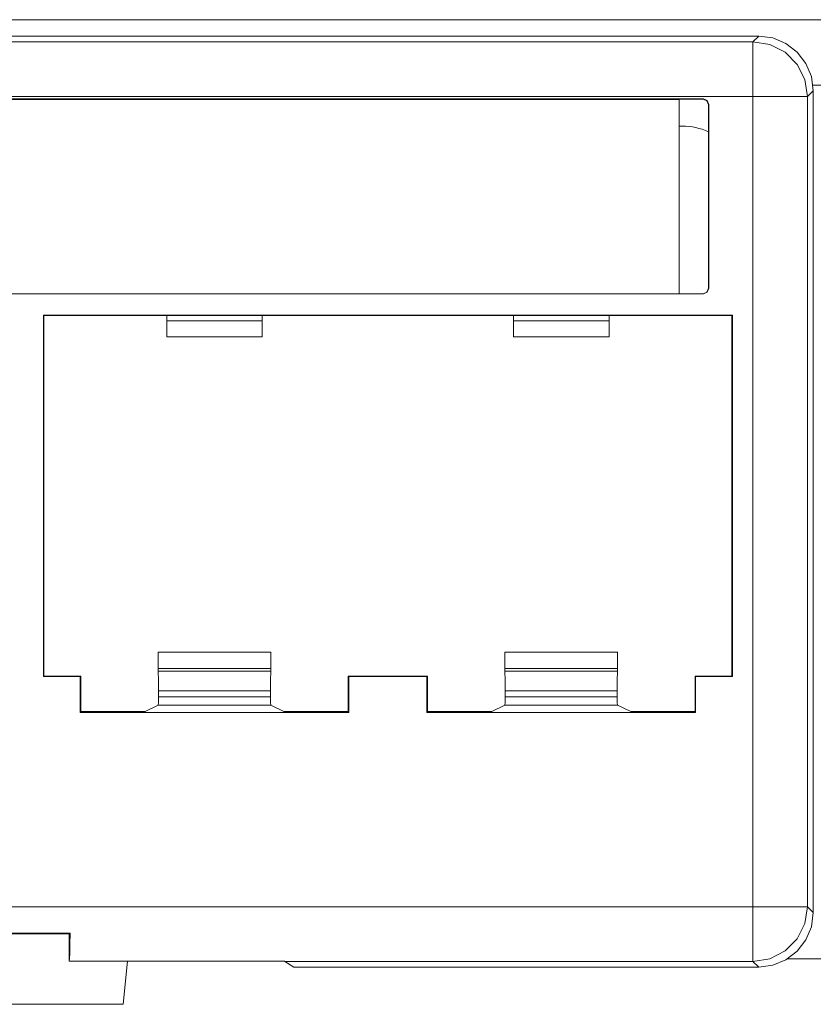
# Model space of a CAD drawing. Units: inches. Extents: x -4 to 15, y 0.1 to 8.4.
# Drawn here: x -1.8 to -0.3, y 0.1 to 1.9 of the extents above; entities that cross this region are included whole.
import ezdxf

# ---------------------------------------------------------------- set-up
doc = ezdxf.new("R2010")
doc.units = ezdxf.units.IN
doc.header["$MEASUREMENT"] = 0
doc.layers.add('Layer 1', color=7, linetype='Continuous')

# ---------------------------------------------------------------- blocks, each defined once
blk = doc.blocks.new('block 54')
at = {"layer": 'Layer 1', "lineweight": 0}
blk.add_open_spline([(-0.5293, 1.6914), (-0.5445, 1.698), (-0.5609, 1.7015), (-0.5775, 1.7015)], degree=3, dxfattribs=at)
blk = doc.blocks.new('block 1451')
at = {"layer": 'Layer 1', "lineweight": 0}
blk.add_lwpolyline([(-1.5365, 0.6676), (-1.5365, 0.6566)], dxfattribs=at)
blk = doc.blocks.new('block 1452')
at = {"layer": 'Layer 1', "lineweight": 0}
blk.add_lwpolyline([(-1.3317, 0.6676), (-1.3317, 0.6566)], dxfattribs=at)
blk = doc.blocks.new('block 1455')
at = {"layer": 'Layer 1', "lineweight": 0}
blk.add_lwpolyline([(-0.9015, 0.6676), (-0.9015, 0.6566)], dxfattribs=at)
blk = doc.blocks.new('block 1456')
at = {"layer": 'Layer 1', "lineweight": 0}
blk.add_lwpolyline([(-0.6967, 0.6676), (-0.6967, 0.6566)], dxfattribs=at)
blk = doc.blocks.new('block 1457')
at = {"layer": 'Layer 1', "lineweight": 0}
blk.add_lwpolyline([(-1.5371, 0.7036), (-1.5366, 0.6866), (-1.5365, 0.6676)], dxfattribs=at)
blk = doc.blocks.new('block 1458')
at = {"layer": 'Layer 1', "lineweight": 0}
blk.add_lwpolyline([(-1.3317, 0.6676), (-1.3316, 0.6866), (-1.3311, 0.7036)], dxfattribs=at)
blk = doc.blocks.new('block 1459')
at = {"layer": 'Layer 1', "lineweight": 0}
blk.add_lwpolyline([(-1.3317, 0.6676), (-1.5365, 0.6676)], dxfattribs=at)
blk = doc.blocks.new('block 1460')
at = {"layer": 'Layer 1', "lineweight": 0}
blk.add_lwpolyline([(-0.9015, 0.6676), (-0.9016, 0.6866), (-0.9021, 0.7036)], dxfattribs=at)
blk = doc.blocks.new('block 1461')
at = {"layer": 'Layer 1', "lineweight": 0}
blk.add_lwpolyline([(-0.6961, 0.7036), (-0.6966, 0.6866), (-0.6967, 0.6676)], dxfattribs=at)
blk = doc.blocks.new('block 1462')
at = {"layer": 'Layer 1', "lineweight": 0}
blk.add_lwpolyline([(-0.9015, 0.6676), (-0.6967, 0.6676)], dxfattribs=at)
blk = doc.blocks.new('block 1469')
at = {"layer": 'Layer 1', "lineweight": 0}
blk.add_lwpolyline([(-1.5372, 0.7086), (-1.5371, 0.7036)], dxfattribs=at)
blk = doc.blocks.new('block 1470')
at = {"layer": 'Layer 1', "lineweight": 0}
blk.add_lwpolyline([(-1.3311, 0.7036), (-1.331, 0.7086)], dxfattribs=at)
blk = doc.blocks.new('block 1471')
at = {"layer": 'Layer 1', "lineweight": 0}
blk.add_lwpolyline([(-1.5371, 0.7036), (-1.3311, 0.7036)], dxfattribs=at)
blk = doc.blocks.new('block 1472')
at = {"layer": 'Layer 1', "lineweight": 0}
blk.add_lwpolyline([(-1.331, 0.7086), (-1.5372, 0.7086)], dxfattribs=at)
blk = doc.blocks.new('block 1473')
at = {"layer": 'Layer 1', "lineweight": 0}
blk.add_lwpolyline([(-1.5372, 0.7382), (-1.5372, 0.7086)], dxfattribs=at)
blk = doc.blocks.new('block 1474')
at = {"layer": 'Layer 1', "lineweight": 0}
blk.add_lwpolyline([(-1.331, 0.7382), (-1.331, 0.7086)], dxfattribs=at)
blk = doc.blocks.new('block 1475')
at = {"layer": 'Layer 1', "lineweight": 0}
blk.add_lwpolyline([(-1.331, 0.7382), (-1.5372, 0.7382)], dxfattribs=at)
blk = doc.blocks.new('block 1476')
at = {"layer": 'Layer 1', "lineweight": 0}
blk.add_lwpolyline([(-0.9021, 0.7036), (-0.9022, 0.7086)], dxfattribs=at)
blk = doc.blocks.new('block 1477')
at = {"layer": 'Layer 1', "lineweight": 0}
blk.add_lwpolyline([(-0.696, 0.7086), (-0.6961, 0.7036)], dxfattribs=at)
blk = doc.blocks.new('block 1478')
at = {"layer": 'Layer 1', "lineweight": 0}
blk.add_lwpolyline([(-0.6961, 0.7036), (-0.9021, 0.7036)], dxfattribs=at)
blk = doc.blocks.new('block 1479')
at = {"layer": 'Layer 1', "lineweight": 0}
blk.add_lwpolyline([(-0.9022, 0.7086), (-0.696, 0.7086)], dxfattribs=at)
blk = doc.blocks.new('block 1480')
at = {"layer": 'Layer 1', "lineweight": 0}
blk.add_lwpolyline([(-0.9022, 0.7382), (-0.9022, 0.7086)], dxfattribs=at)
blk = doc.blocks.new('block 1481')
at = {"layer": 'Layer 1', "lineweight": 0}
blk.add_lwpolyline([(-0.696, 0.7382), (-0.696, 0.7086)], dxfattribs=at)
blk = doc.blocks.new('block 1482')
at = {"layer": 'Layer 1', "lineweight": 0}
blk.add_lwpolyline([(-0.9022, 0.7382), (-0.696, 0.7382)], dxfattribs=at)
blk = doc.blocks.new('block 1497')
at = {"layer": 'Layer 1', "lineweight": 0}
blk.add_lwpolyline([(-0.9023, 0.6414), (-0.9017, 0.646), (-0.9015, 0.6566)], dxfattribs=at)
blk = doc.blocks.new('block 1498')
at = {"layer": 'Layer 1', "lineweight": 0}
blk.add_lwpolyline([(-0.6967, 0.6566), (-0.6965, 0.646), (-0.6959, 0.6414)], dxfattribs=at)
blk = doc.blocks.new('block 1499')
at = {"layer": 'Layer 1', "lineweight": 0}
blk.add_lwpolyline([(-0.9015, 0.6566), (-0.6967, 0.6566)], dxfattribs=at)
blk = doc.blocks.new('block 1500')
at = {"layer": 'Layer 1', "lineweight": 0}
blk.add_lwpolyline([(-1.5365, 0.6566), (-1.5367, 0.646), (-1.5373, 0.6414)], dxfattribs=at)
blk = doc.blocks.new('block 1501')
at = {"layer": 'Layer 1', "lineweight": 0}
blk.add_lwpolyline([(-1.3309, 0.6414), (-1.3315, 0.646), (-1.3317, 0.6566)], dxfattribs=at)
blk = doc.blocks.new('block 1502')
at = {"layer": 'Layer 1', "lineweight": 0}
blk.add_lwpolyline([(-1.3317, 0.6566), (-1.5365, 0.6566)], dxfattribs=at)
blk = doc.blocks.new('block 1510')
at = {"layer": 'Layer 1', "lineweight": 0}
blk.add_lwpolyline([(-1.6015, 0.0935), (-1.9735, 0.0935)], dxfattribs=at)
blk = doc.blocks.new('block 1511')
at = {"layer": 'Layer 1', "lineweight": 0}
blk.add_lwpolyline([(-1.5933, 0.1723), (-1.6015, 0.0935)], dxfattribs=at)
blk = doc.blocks.new('block 1512')
at = {"layer": 'Layer 1', "lineweight": 0}
blk.add_lwpolyline([(-0.4374, 1.8665), (-3.1376, 1.8665)], dxfattribs=at)
blk = doc.blocks.new('block 1514')
at = {"layer": 'Layer 1', "lineweight": 0}
blk.add_lwpolyline([(-0.3375, 0.2614), (-0.3375, 1.7665)], dxfattribs=at)
blk = doc.blocks.new('block 1515')
at = {"layer": 'Layer 1', "lineweight": 0}
blk.add_lwpolyline([(-1.289, 0.1615), (-1.3056, 0.1721)], dxfattribs=at)
blk = doc.blocks.new('block 1516')
at = {"layer": 'Layer 1', "lineweight": 0}
blk.add_lwpolyline([(-0.4374, 0.1615), (-1.289, 0.1615)], dxfattribs=at)
blk = doc.blocks.new('block 1519')
at = {"layer": 'Layer 1', "lineweight": 0}
blk.add_lwpolyline([(-0.4374, 1.8665), (-0.4116, 1.8631), (-0.3875, 1.8531), (-0.3668, 1.8372), (-0.3509, 1.8165), (-0.3409, 1.7924), (-0.3375, 1.7665)], dxfattribs=at)
blk = doc.blocks.new('block 1520')
at = {"layer": 'Layer 1', "lineweight": 0}
blk.add_lwpolyline([(-0.448, 1.8559), (-0.4374, 1.8665)], dxfattribs=at)
blk = doc.blocks.new('block 1521')
at = {"layer": 'Layer 1', "lineweight": 0}
blk.add_lwpolyline([(-0.3375, 1.7665), (-0.3481, 1.7559)], dxfattribs=at)
blk = doc.blocks.new('block 1525')
at = {"layer": 'Layer 1', "lineweight": 0}
blk.add_lwpolyline([(-0.3375, 0.2614), (-0.3409, 0.2356), (-0.3509, 0.2114), (-0.3668, 0.1908), (-0.3875, 0.1749), (-0.4116, 0.1649), (-0.4374, 0.1615)], dxfattribs=at)
blk = doc.blocks.new('block 1526')
at = {"layer": 'Layer 1', "lineweight": 0}
blk.add_lwpolyline([(-0.3481, 0.272), (-0.3375, 0.2614)], dxfattribs=at)
blk = doc.blocks.new('block 1527')
at = {"layer": 'Layer 1', "lineweight": 0}
blk.add_lwpolyline([(-0.4374, 0.1615), (-0.448, 0.1721)], dxfattribs=at)
blk = doc.blocks.new('block 1532')
at = {"layer": 'Layer 1', "lineweight": 0}
blk.add_lwpolyline([(-0.5829, 1.7502), (-0.5829, 1.3946)], dxfattribs=at)
blk = doc.blocks.new('block 1533')
at = {"layer": 'Layer 1', "lineweight": 0}
blk.add_lwpolyline([(-0.7116, 1.3448), (-0.7116, 1.3159)], dxfattribs=at)
blk = doc.blocks.new('block 1534')
at = {"layer": 'Layer 1', "lineweight": 0}
blk.add_lwpolyline([(-0.8866, 1.3448), (-0.8866, 1.3159)], dxfattribs=at)
blk = doc.blocks.new('block 1535')
at = {"layer": 'Layer 1', "lineweight": 0}
blk.add_lwpolyline([(-0.7116, 1.3159), (-0.8866, 1.3159)], dxfattribs=at)
blk = doc.blocks.new('block 1539')
at = {"layer": 'Layer 1', "lineweight": 0}
blk.add_lwpolyline([(-1.5216, 1.3448), (-1.5216, 1.3159)], dxfattribs=at)
blk = doc.blocks.new('block 1540')
at = {"layer": 'Layer 1', "lineweight": 0}
blk.add_lwpolyline([(-1.3466, 1.3448), (-1.3466, 1.3159)], dxfattribs=at)
blk = doc.blocks.new('block 1541')
at = {"layer": 'Layer 1', "lineweight": 0}
blk.add_lwpolyline([(-1.3466, 1.3159), (-1.5216, 1.3159)], dxfattribs=at)
blk = doc.blocks.new('block 1548')
at = {"layer": 'Layer 1', "lineweight": 0}
blk.add_lwpolyline([(-0.7116, 1.3548), (-0.7116, 1.3518), (-0.7116, 1.3448)], dxfattribs=at)
blk = doc.blocks.new('block 1549')
at = {"layer": 'Layer 1', "lineweight": 0}
blk.add_lwpolyline([(-0.8866, 1.3448), (-0.8866, 1.3518), (-0.8866, 1.3548)], dxfattribs=at)
blk = doc.blocks.new('block 1550')
at = {"layer": 'Layer 1', "lineweight": 0}
blk.add_lwpolyline([(-0.7116, 1.3448), (-0.8866, 1.3448)], dxfattribs=at)
blk = doc.blocks.new('block 1551')
at = {"layer": 'Layer 1', "lineweight": 0}
blk.add_lwpolyline([(-1.5216, 1.3448), (-1.5216, 1.3518), (-1.5216, 1.3548)], dxfattribs=at)
blk = doc.blocks.new('block 1552')
at = {"layer": 'Layer 1', "lineweight": 0}
blk.add_lwpolyline([(-1.3466, 1.3548), (-1.3466, 1.3518), (-1.3466, 1.3448)], dxfattribs=at)
blk = doc.blocks.new('block 1553')
at = {"layer": 'Layer 1', "lineweight": 0}
blk.add_lwpolyline([(-1.3466, 1.3448), (-1.5216, 1.3448)], dxfattribs=at)
blk = doc.blocks.new('block 1557')
at = {"layer": 'Layer 1', "lineweight": 0}
blk.add_lwpolyline([(-1.7, 0.2223), (-1.875, 0.2223)], dxfattribs=at)
blk = doc.blocks.new('block 1560')
at = {"layer": 'Layer 1', "lineweight": 0}
blk.add_lwpolyline([(-1.7, 0.2223), (-1.6986, 0.2237)], dxfattribs=at)
blk = doc.blocks.new('block 1561')
at = {"layer": 'Layer 1', "lineweight": 0}
blk.add_lwpolyline([(-1.7, 0.1723), (-1.7, 0.2223)], dxfattribs=at)
blk = doc.blocks.new('block 1567')
at = {"layer": 'Layer 1', "lineweight": 0}
blk.add_lwpolyline([(-1.5216, 1.3546), (-1.7466, 1.3546)], dxfattribs=at)
blk = doc.blocks.new('block 1568')
at = {"layer": 'Layer 1', "lineweight": 0}
blk.add_lwpolyline([(-1.5216, 1.3548), (-1.3466, 1.3548)], dxfattribs=at)
blk = doc.blocks.new('block 1569')
at = {"layer": 'Layer 1', "lineweight": 0}
blk.add_lwpolyline([(-0.8866, 1.3546), (-1.3466, 1.3546)], dxfattribs=at)
blk = doc.blocks.new('block 1570')
at = {"layer": 'Layer 1', "lineweight": 0}
blk.add_lwpolyline([(-0.8866, 1.3548), (-0.7116, 1.3548)], dxfattribs=at)
blk = doc.blocks.new('block 1571')
at = {"layer": 'Layer 1', "lineweight": 0}
blk.add_lwpolyline([(-0.4866, 1.3546), (-0.7116, 1.3546)], dxfattribs=at)
blk = doc.blocks.new('block 1574')
at = {"layer": 'Layer 1', "lineweight": 0}
blk.add_lwpolyline([(-0.5829, 1.7502), (-2.9921, 1.7502)], dxfattribs=at)
blk = doc.blocks.new('block 1575')
at = {"layer": 'Layer 1', "lineweight": 0}
blk.add_lwpolyline([(-0.5829, 1.7502), (-0.5798, 1.7508)], dxfattribs=at)
blk = doc.blocks.new('block 1576')
at = {"layer": 'Layer 1', "lineweight": 0}
blk.add_lwpolyline([(-0.5798, 1.7508), (-0.5393, 1.7508)], dxfattribs=at)
blk = doc.blocks.new('block 1577')
at = {"layer": 'Layer 1', "lineweight": 0}
blk.add_lwpolyline([(-1.0441, 0.6946), (-1.1891, 0.6946)], dxfattribs=at)
blk = doc.blocks.new('block 1578')
at = {"layer": 'Layer 1', "lineweight": 0}
blk.add_lwpolyline([(-0.4866, 0.6946), (-0.4857, 0.6937)], dxfattribs=at)
blk = doc.blocks.new('block 1579')
at = {"layer": 'Layer 1', "lineweight": 0}
blk.add_lwpolyline([(-0.4866, 0.6946), (-0.5541, 0.6946)], dxfattribs=at)
blk = doc.blocks.new('block 1580')
at = {"layer": 'Layer 1', "lineweight": 0}
blk.add_lwpolyline([(-0.4857, 1.3555), (-0.4866, 1.3546)], dxfattribs=at)
blk = doc.blocks.new('block 1581')
at = {"layer": 'Layer 1', "lineweight": 0}
blk.add_lwpolyline([(-0.4866, 1.3546), (-0.4866, 0.6946)], dxfattribs=at)
blk = doc.blocks.new('block 1582')
at = {"layer": 'Layer 1', "lineweight": 0}
blk.add_lwpolyline([(-1.6791, 0.6946), (-1.7466, 0.6946)], dxfattribs=at)
blk = doc.blocks.new('block 1583')
at = {"layer": 'Layer 1', "lineweight": 0}
blk.add_lwpolyline([(-1.7466, 0.6946), (-1.7475, 0.6937)], dxfattribs=at)
blk = doc.blocks.new('block 1591')
at = {"layer": 'Layer 1', "lineweight": 0}
blk.add_lwpolyline([(-1.7466, 0.6946), (-1.7466, 1.3546)], dxfattribs=at)
blk = doc.blocks.new('block 1592')
at = {"layer": 'Layer 1', "lineweight": 0}
blk.add_lwpolyline([(-1.7475, 1.3555), (-1.7466, 1.3546)], dxfattribs=at)
blk = doc.blocks.new('block 1595')
at = {"layer": 'Layer 1', "lineweight": 0}
blk.add_lwpolyline([(-0.5293, 1.7408), (-0.5322, 1.7478), (-0.5393, 1.7508)], dxfattribs=at)
blk = doc.blocks.new('block 1596')
at = {"layer": 'Layer 1', "lineweight": 0}
blk.add_lwpolyline([(-0.5393, 1.7508), (-0.5388, 1.7513)], dxfattribs=at)
blk = doc.blocks.new('block 1599')
at = {"layer": 'Layer 1', "lineweight": 0}
blk.add_lwpolyline([(-1.1882, 0.6937), (-1.1891, 0.6946)], dxfattribs=at)
blk = doc.blocks.new('block 1600')
at = {"layer": 'Layer 1', "lineweight": 0}
blk.add_lwpolyline([(-1.1891, 0.6294), (-1.1891, 0.6946)], dxfattribs=at)
blk = doc.blocks.new('block 1601')
at = {"layer": 'Layer 1', "lineweight": 0}
blk.add_lwpolyline([(-1.1891, 0.6294), (-1.1882, 0.6281)], dxfattribs=at)
blk = doc.blocks.new('block 1602')
at = {"layer": 'Layer 1', "lineweight": 0}
blk.add_lwpolyline([(-1.3309, 0.6414), (-1.3069, 0.6294)], dxfattribs=at)
blk = doc.blocks.new('block 1603')
at = {"layer": 'Layer 1', "lineweight": 0}
blk.add_lwpolyline([(-1.5373, 0.6414), (-1.3309, 0.6414)], dxfattribs=at)
blk = doc.blocks.new('block 1604')
at = {"layer": 'Layer 1', "lineweight": 0}
blk.add_lwpolyline([(-1.5373, 0.6414), (-1.5613, 0.6294)], dxfattribs=at)
blk = doc.blocks.new('block 1605')
at = {"layer": 'Layer 1', "lineweight": 0}
blk.add_lwpolyline([(-1.6791, 0.6294), (-1.5613, 0.6294)], dxfattribs=at)
blk = doc.blocks.new('block 1606')
at = {"layer": 'Layer 1', "lineweight": 0}
blk.add_lwpolyline([(-1.3069, 0.6294), (-1.1891, 0.6294)], dxfattribs=at)
blk = doc.blocks.new('block 1609')
at = {"layer": 'Layer 1', "lineweight": 0}
blk.add_lwpolyline([(-1.68, 0.6281), (-1.6791, 0.6294)], dxfattribs=at)
blk = doc.blocks.new('block 1610')
at = {"layer": 'Layer 1', "lineweight": 0}
blk.add_lwpolyline([(-1.6791, 0.6946), (-1.6791, 0.6294)], dxfattribs=at)
blk = doc.blocks.new('block 1611')
at = {"layer": 'Layer 1', "lineweight": 0}
blk.add_lwpolyline([(-1.68, 0.6937), (-1.6791, 0.6946)], dxfattribs=at)
blk = doc.blocks.new('block 1612')
at = {"layer": 'Layer 1', "lineweight": 0}
blk.add_lwpolyline([(-0.6719, 0.6294), (-0.6959, 0.6414)], dxfattribs=at)
blk = doc.blocks.new('block 1613')
at = {"layer": 'Layer 1', "lineweight": 0}
blk.add_lwpolyline([(-0.6959, 0.6414), (-0.9023, 0.6414)], dxfattribs=at)
blk = doc.blocks.new('block 1614')
at = {"layer": 'Layer 1', "lineweight": 0}
blk.add_lwpolyline([(-0.9023, 0.6414), (-0.9263, 0.6294)], dxfattribs=at)
blk = doc.blocks.new('block 1615')
at = {"layer": 'Layer 1', "lineweight": 0}
blk.add_lwpolyline([(-1.0441, 0.6294), (-0.9263, 0.6294)], dxfattribs=at)
blk = doc.blocks.new('block 1616')
at = {"layer": 'Layer 1', "lineweight": 0}
blk.add_lwpolyline([(-0.5532, 0.6281), (-0.5541, 0.6294)], dxfattribs=at)
blk = doc.blocks.new('block 1617')
at = {"layer": 'Layer 1', "lineweight": 0}
blk.add_lwpolyline([(-0.6719, 0.6294), (-0.5541, 0.6294)], dxfattribs=at)
blk = doc.blocks.new('block 1621')
at = {"layer": 'Layer 1', "lineweight": 0}
blk.add_lwpolyline([(-0.5532, 0.6937), (-0.5541, 0.6946)], dxfattribs=at)
blk = doc.blocks.new('block 1622')
at = {"layer": 'Layer 1', "lineweight": 0}
blk.add_lwpolyline([(-0.5541, 0.6294), (-0.5541, 0.6946)], dxfattribs=at)
blk = doc.blocks.new('block 1632')
at = {"layer": 'Layer 1', "lineweight": 0}
blk.add_lwpolyline([(-1.0441, 0.6294), (-1.045, 0.6281)], dxfattribs=at)
blk = doc.blocks.new('block 1633')
at = {"layer": 'Layer 1', "lineweight": 0}
blk.add_lwpolyline([(-1.0441, 0.6946), (-1.0441, 0.6294)], dxfattribs=at)
blk = doc.blocks.new('block 1634')
at = {"layer": 'Layer 1', "lineweight": 0}
blk.add_lwpolyline([(-1.045, 0.6937), (-1.0441, 0.6946)], dxfattribs=at)
blk = doc.blocks.new('block 1635')
at = {"layer": 'Layer 1', "lineweight": 0}
blk.add_lwpolyline([(-0.3481, 1.7559), (-0.353, 1.7868), (-0.3672, 1.8147), (-0.3893, 1.8368), (-0.4172, 1.851), (-0.448, 1.8559)], dxfattribs=at)
blk = doc.blocks.new('block 1644')
at = {"layer": 'Layer 1', "lineweight": 0}
blk.add_lwpolyline([(-0.448, 1.7559), (-0.448, 1.7862), (-0.448, 1.8136), (-0.448, 1.8356), (-0.448, 1.8502), (-0.448, 1.8559)], dxfattribs=at)
blk = doc.blocks.new('block 1645')
at = {"layer": 'Layer 1', "lineweight": 0}
blk.add_lwpolyline([(-3.127, 1.8559), (-0.448, 1.8559)], dxfattribs=at)
blk = doc.blocks.new('block 1648')
at = {"layer": 'Layer 1', "lineweight": 0}
blk.add_lwpolyline([(-0.5393, 1.3946), (-0.5322, 1.3975), (-0.5293, 1.4046)], dxfattribs=at)
blk = doc.blocks.new('block 1649')
at = {"layer": 'Layer 1', "lineweight": 0}
blk.add_lwpolyline([(-0.5288, 1.7413), (-0.5293, 1.7408)], dxfattribs=at)
blk = doc.blocks.new('block 1650')
at = {"layer": 'Layer 1', "lineweight": 0}
blk.add_lwpolyline([(-0.5293, 1.7408), (-0.5293, 1.4046)], dxfattribs=at)
blk = doc.blocks.new('block 1651')
at = {"layer": 'Layer 1', "lineweight": 0}
blk.add_lwpolyline([(-0.5293, 1.4046), (-0.5288, 1.4046)], dxfattribs=at)
blk = doc.blocks.new('block 1656')
at = {"layer": 'Layer 1', "lineweight": 0}
blk.add_lwpolyline([(-0.3481, 1.7559), (-0.3481, 0.272)], dxfattribs=at)
blk = doc.blocks.new('block 1657')
at = {"layer": 'Layer 1', "lineweight": 0}
blk.add_lwpolyline([(-0.3481, 1.7559), (-0.3538, 1.7559), (-0.3684, 1.7559), (-0.3904, 1.7559), (-0.4178, 1.7559), (-0.448, 1.7559)], dxfattribs=at)
blk = doc.blocks.new('block 1658')
at = {"layer": 'Layer 1', "lineweight": 0}
blk.add_lwpolyline([(-0.3481, 0.272), (-0.353, 0.2412), (-0.3672, 0.2133), (-0.3893, 0.1912), (-0.4172, 0.177), (-0.448, 0.1721)], dxfattribs=at)
blk = doc.blocks.new('block 1659')
at = {"layer": 'Layer 1', "lineweight": 0}
blk.add_lwpolyline([(-0.448, 0.272), (-0.4178, 0.272), (-0.3904, 0.272), (-0.3684, 0.272), (-0.3538, 0.272), (-0.3481, 0.272)], dxfattribs=at)
blk = doc.blocks.new('block 1660')
at = {"layer": 'Layer 1', "lineweight": 0}
blk.add_lwpolyline([(-3.0362, 1.7513), (-0.5388, 1.7513)], dxfattribs=at)
blk = doc.blocks.new('block 1661')
at = {"layer": 'Layer 1', "lineweight": 0}
blk.add_lwpolyline([(-0.5388, 1.7513), (-0.5317, 1.7484), (-0.5288, 1.7413)], dxfattribs=at)
blk = doc.blocks.new('block 1662')
at = {"layer": 'Layer 1', "lineweight": 0}
blk.add_lwpolyline([(-0.5288, 1.7413), (-0.5288, 1.4046)], dxfattribs=at)
blk = doc.blocks.new('block 1663')
at = {"layer": 'Layer 1', "lineweight": 0}
blk.add_lwpolyline([(-0.5288, 1.4046), (-0.5317, 1.3975), (-0.5388, 1.3946)], dxfattribs=at)
blk = doc.blocks.new('block 1664')
at = {"layer": 'Layer 1', "lineweight": 0}
blk.add_lwpolyline([(-3.0362, 1.3946), (-0.5388, 1.3946)], dxfattribs=at)
blk = doc.blocks.new('block 1680')
at = {"layer": 'Layer 1', "lineweight": 0}
blk.add_lwpolyline([(-0.448, 0.272), (-0.448, 1.7559)], dxfattribs=at)
blk = doc.blocks.new('block 1681')
at = {"layer": 'Layer 1', "lineweight": 0}
blk.add_lwpolyline([(-0.448, 1.7559), (-3.127, 1.7559)], dxfattribs=at)
blk = doc.blocks.new('block 1683')
at = {"layer": 'Layer 1', "lineweight": 0}
blk.add_lwpolyline([(-0.4857, 1.3555), (-0.4857, 0.6937)], dxfattribs=at)
blk = doc.blocks.new('block 1684')
at = {"layer": 'Layer 1', "lineweight": 0}
blk.add_lwpolyline([(-0.5532, 0.6937), (-0.4857, 0.6937)], dxfattribs=at)
blk = doc.blocks.new('block 1685')
at = {"layer": 'Layer 1', "lineweight": 0}
blk.add_lwpolyline([(-0.5532, 0.6281), (-0.5532, 0.6937)], dxfattribs=at)
blk = doc.blocks.new('block 1686')
at = {"layer": 'Layer 1', "lineweight": 0}
blk.add_lwpolyline([(-1.045, 0.6281), (-0.5532, 0.6281)], dxfattribs=at)
blk = doc.blocks.new('block 1687')
at = {"layer": 'Layer 1', "lineweight": 0}
blk.add_lwpolyline([(-1.045, 0.6937), (-1.045, 0.6281)], dxfattribs=at)
blk = doc.blocks.new('block 1688')
at = {"layer": 'Layer 1', "lineweight": 0}
blk.add_lwpolyline([(-1.045, 0.6937), (-1.1882, 0.6937)], dxfattribs=at)
blk = doc.blocks.new('block 1689')
at = {"layer": 'Layer 1', "lineweight": 0}
blk.add_lwpolyline([(-1.1882, 0.6937), (-1.1882, 0.6281)], dxfattribs=at)
blk = doc.blocks.new('block 1690')
at = {"layer": 'Layer 1', "lineweight": 0}
blk.add_lwpolyline([(-1.1882, 0.6281), (-1.68, 0.6281)], dxfattribs=at)
blk = doc.blocks.new('block 1691')
at = {"layer": 'Layer 1', "lineweight": 0}
blk.add_lwpolyline([(-1.68, 0.6281), (-1.68, 0.6937)], dxfattribs=at)
blk = doc.blocks.new('block 1692')
at = {"layer": 'Layer 1', "lineweight": 0}
blk.add_lwpolyline([(-1.68, 0.6937), (-1.7475, 0.6937)], dxfattribs=at)
blk = doc.blocks.new('block 1693')
at = {"layer": 'Layer 1', "lineweight": 0}
blk.add_lwpolyline([(-1.7475, 1.3555), (-1.7475, 0.6937)], dxfattribs=at)
blk = doc.blocks.new('block 1694')
at = {"layer": 'Layer 1', "lineweight": 0}
blk.add_lwpolyline([(-1.7475, 1.3555), (-0.4857, 1.3555)], dxfattribs=at)
blk = doc.blocks.new('block 1697')
at = {"layer": 'Layer 1', "lineweight": 0}
blk.add_lwpolyline([(-1.7, 0.1723), (-1.6996, 0.1771), (-1.6992, 0.1877), (-1.6988, 0.2036), (-1.6986, 0.2237)], dxfattribs=at)
blk = doc.blocks.new('block 1698')
at = {"layer": 'Layer 1', "lineweight": 0}
blk.add_lwpolyline([(-1.3058, 0.1723), (-1.7, 0.1723)], dxfattribs=at)
blk = doc.blocks.new('block 1699')
at = {"layer": 'Layer 1', "lineweight": 0}
blk.add_lwpolyline([(-1.3056, 0.1721), (-1.3058, 0.1723)], dxfattribs=at)
blk = doc.blocks.new('block 1700')
at = {"layer": 'Layer 1', "lineweight": 0}
blk.add_lwpolyline([(-0.448, 0.1721), (-1.3056, 0.1721)], dxfattribs=at)
blk = doc.blocks.new('block 1701')
at = {"layer": 'Layer 1', "lineweight": 0}
blk.add_lwpolyline([(-0.448, 0.1721), (-0.448, 0.1778), (-0.448, 0.1924), (-0.448, 0.2144), (-0.448, 0.2418), (-0.448, 0.272)], dxfattribs=at)
blk = doc.blocks.new('block 1702')
at = {"layer": 'Layer 1', "lineweight": 0}
blk.add_lwpolyline([(-3.127, 0.272), (-0.448, 0.272)], dxfattribs=at)
blk = doc.blocks.new('block 1708')
at = {"layer": 'Layer 1', "lineweight": 0}
blk.add_lwpolyline([(-1.6986, 0.2237), (-1.8764, 0.2237)], dxfattribs=at)
blk = doc.blocks.new('block 1713')
at = {"layer": 'Layer 1', "lineweight": 0}
blk.add_lwpolyline([(-3.28, 1.8965), (14.28, 1.8965)], dxfattribs=at)
blk = doc.blocks.new('block 1719')
at = {"layer": 'Layer 1', "lineweight": 0}
blk.add_lwpolyline([(-0.275, 0.1765), (-0.3845, 0.1765)], dxfattribs=at)
blk = doc.blocks.new('block 1740')
at = {"layer": 'Layer 1', "lineweight": 0}
blk.add_lwpolyline([(-0.5775, 1.7015), (-0.5829, 1.7015)], dxfattribs=at)
blk = doc.blocks.new('block 1756')
at = {"layer": 'Layer 1', "lineweight": 0}
blk.add_lwpolyline([(-0.322, 1.7765), (-0.338, 1.7765)], dxfattribs=at)

msp = doc.modelspace()

# ---------------------------------------------------------------- block references
at = {"layer": 'Layer 1'}
for name in ['block 1713', 'block 1512', 'block 1520', 'block 1519', 'block 1645', 'block 1635', 'block 1644', 'block 1756', 'block 1681', 'block 1660', 'block 1574', 'block 1575', 'block 1532', 'block 1576', 'block 1596', 'block 1595', 'block 1661', 'block 1657', 'block 1680', 'block 1521', 'block 1656', 'block 1514', 'block 1649', 'block 1650', 'block 1662', 'block 1740', 'block 54', 'block 1664', 'block 1648', 'block 1663', 'block 1651', 'block 1592', 'block 1693', 'block 1694', 'block 1567', 'block 1591', 'block 1551', 'block 1568', 'block 1552', 'block 1569', 'block 1549', 'block 1570', 'block 1548', 'block 1571', 'block 1580', 'block 1581', 'block 1683', 'block 1539', 'block 1553', 'block 1540', 'block 1534', 'block 1550', 'block 1533', 'block 1541', 'block 1535', 'block 1473', 'block 1475', 'block 1474', 'block 1480', 'block 1482', 'block 1481', 'block 1469', 'block 1472', 'block 1457', 'block 1471', 'block 1458', 'block 1470', 'block 1476', 'block 1479', 'block 1460', 'block 1478', 'block 1461', 'block 1477', 'block 1583', 'block 1692', 'block 1582', 'block 1611', 'block 1691', 'block 1610', 'block 1577', 'block 1599', 'block 1600', 'block 1688', 'block 1689', 'block 1634', 'block 1687', 'block 1633', 'block 1579', 'block 1621', 'block 1622', 'block 1684', 'block 1685', 'block 1578', 'block 1451', 'block 1459', 'block 1452', 'block 1455', 'block 1462', 'block 1456', 'block 1500', 'block 1502', 'block 1501', 'block 1497', 'block 1499', 'block 1498', 'block 1604', 'block 1603', 'block 1602', 'block 1614', 'block 1613', 'block 1612', 'block 1609', 'block 1690', 'block 1605', 'block 1606', 'block 1601', 'block 1632', 'block 1686', 'block 1615', 'block 1617', 'block 1616', 'block 1702', 'block 1658', 'block 1659', 'block 1701', 'block 1526', 'block 1525', 'block 1708', 'block 1557', 'block 1560', 'block 1697', 'block 1561', 'block 1698', 'block 1511', 'block 1699', 'block 1515', 'block 1700', 'block 1527', 'block 1719', 'block 1516', 'block 1510']:
    msp.add_blockref(name, (0, 0), dxfattribs=at)

doc.saveas('drawing.dxf')
